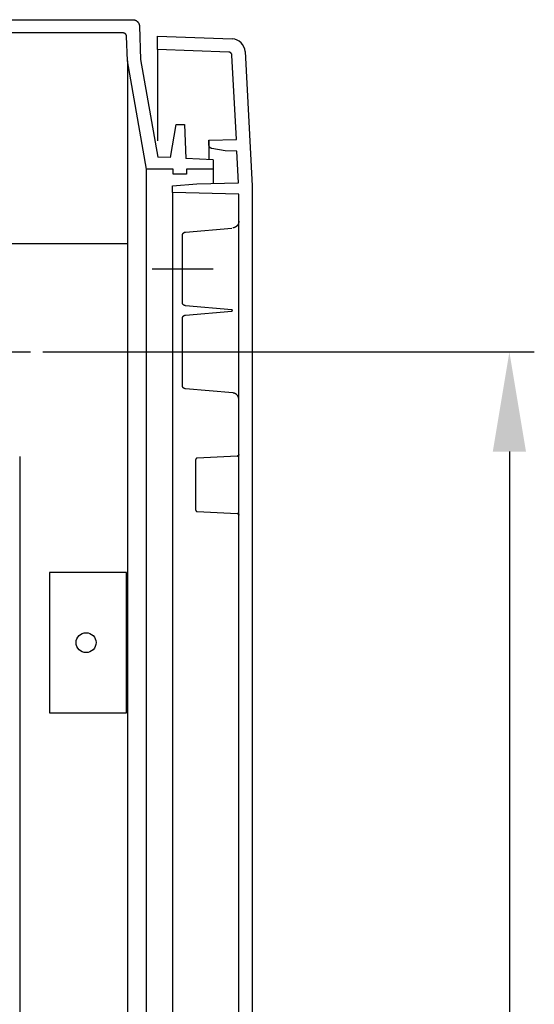
# Model space of a CAD drawing. Extents: x -242 to 6261, y -1211 to 3389.
# Drawn here: x 5741 to 5896, y 1857 to 2153 of the extents above; entities that cross this region are included whole.
import ezdxf

# ---------------------------------------------------------------- set-up
doc = ezdxf.new("R2010")
doc.units = 0
doc.header["$LTSCALE"] = 10
doc.linetypes.add('AXES2', pattern=[28.575, 19.05, -3.175, 3.175, -3.175])
doc.layers.get('DEFPOINTS').update_dxf_attribs({"linetype": 'CONTINUOUS'})
for name, color, linetype in [('Axis', 3, 'AXES2'), ('Cotation', 140, 'CONTINUOUS'), ('Lines', 7, 'CONTINUOUS')]:
    doc.layers.add(name, color=color, linetype=linetype)
doc.dimstyles.new('ISO-25', dxfattribs={"dimscale": 6, "dimtxt": 2.5, "dimasz": 5, "dimexe": 1.25, "dimexo": 0.625, "dimtad": 1, "dimtxsty": 'STANDARD', "dimcen": 2.5, "dimadec": 0, "dimazin": 0, "dimtfac": 1, "dimtmove": 0, "dimatfit": 3, "dimfxl": 1, "dimarcsym": 0})

# ---------------------------------------------------------------- blocks, each defined once
blk = doc.blocks.new('*D31')
at = {"layer": 'Cotation', "color": 0, "lineweight": -2, "transparency": 16777216}
for p, q in [((5748.01, 2053.33), (5896, 2053.33)), ((5888.5, 2023.33), (5888.5, 1033.33)), ((5748.01, 1003.33), (5896, 1003.33))]:
    blk.add_line(p, q, dxfattribs=at)
at = {"layer": 'Cotation', "color": 0, "transparency": 16777216}
for points in [[(5883.5, 2023.33), (5893.5, 2023.33), (5888.5, 2053.33)], [(5883.5, 1033.33), (5893.5, 1033.33), (5888.5, 1003.33)]]:
    blk.add_solid(points, dxfattribs=at)
at = {"layer": 'DEFPOINTS', "color": 0, "transparency": 16777216}
for p in [(5744.26, 2053.33), (5744.26, 1003.33), (5888.5, 1003.33)]:
    blk.add_point(p, dxfattribs=at)
at = {"layer": 'Cotation', "color": 0, "transparency": 16777216, "insert": (5877.25, 1525.08), "char_height": 15, "attachment_point": 5, "rotation": 90}
blk.add_mtext('1050', dxfattribs=at)

msp = doc.modelspace()

# ---------------------------------------------------------------- linework, layer by layer
at = {"layer": 'Axis'}
for p, q in [((5780.883, 2078.325), (5799.298, 2078.325)), ((5708.919, 2053.33), (5744.257, 2053.33)), ((5780.883, 2053.325), (5799.298, 2053.325))]:
    msp.add_line(p, q, dxfattribs=at)
at = {"layer": 'Lines'}
for p, q in [((5650.999, 2153.331), (5775.069, 2153.331)), ((5775.069, 2153.331), (5775.069, 2153.331)), ((5775.069, 2153.331), (5775.129, 2153.331)), ((5775.129, 2153.331), (5775.179, 2153.331)), ((5775.179, 2153.331), (5775.239, 2153.321)), ((5775.239, 2153.321), (5775.299, 2153.321)), ((5775.299, 2153.321), (5775.349, 2153.311)), ((5775.349, 2153.311), (5775.409, 2153.301)), ((5775.409, 2153.301), (5775.469, 2153.291)), ((5775.469, 2153.291), (5775.529, 2153.281)), ((5775.529, 2153.281), (5775.589, 2153.261)), ((5775.589, 2153.261), (5775.649, 2153.241)), ((5775.649, 2153.241), (5775.699, 2153.231)), ((5775.699, 2153.231), (5775.759, 2153.211)), ((5775.759, 2153.211), (5775.819, 2153.181)), ((5775.819, 2153.181), (5775.879, 2153.161)), ((5775.879, 2153.161), (5775.939, 2153.131)), ((5775.939, 2153.131), (5775.989, 2153.101)), ((5775.989, 2153.101), (5776.049, 2153.071)), ((5776.049, 2153.071), (5776.099, 2153.041)), ((5776.099, 2153.041), (5776.159, 2153.011)), ((5776.159, 2153.011), (5776.209, 2152.971)), ((5776.209, 2152.971), (5776.259, 2152.931)), ((5776.259, 2152.931), (5776.309, 2152.891)), ((5776.309, 2152.891), (5776.359, 2152.851)), ((5776.359, 2152.851), (5776.409, 2152.811)), ((5776.409, 2152.811), (5776.459, 2152.771)), ((5776.459, 2152.771), (5776.499, 2152.721)), ((5776.499, 2152.721), (5776.549, 2152.671)), ((5776.549, 2152.671), (5776.589, 2152.621)), ((5776.589, 2152.621), (5776.629, 2152.571)), ((5776.629, 2152.571), (5776.669, 2152.521)), ((5776.669, 2152.521), (5776.709, 2152.471)), ((5776.709, 2152.471), (5776.749, 2152.421)), ((5776.749, 2152.421), (5776.779, 2152.361)), ((5776.779, 2152.361), (5776.809, 2152.311)), ((5776.809, 2152.311), (5776.839, 2152.251)), ((5776.839, 2152.251), (5776.869, 2152.201)), ((5776.869, 2152.201), (5776.899, 2152.141)), ((5776.899, 2152.141), (5776.919, 2152.081)), ((5776.919, 2152.081), (5776.939, 2152.021)), ((5776.939, 2152.021), (5776.959, 2151.971)), ((5776.959, 2151.971), (5776.979, 2151.911)), ((5776.979, 2151.911), (5776.999, 2151.851)), ((5776.999, 2151.851), (5777.009, 2151.791)), ((5777.009, 2151.791), (5777.029, 2151.731)), ((5777.029, 2151.731), (5777.039, 2151.671)), ((5777.039, 2151.671), (5777.049, 2151.621)), ((5777.049, 2151.621), (5777.059, 2151.561)), ((5777.059, 2151.561), (5777.059, 2151.501)), ((5772.169, 2149.331), (5528.86, 2149.331)), ((5772.229, 2149.331), (5772.169, 2149.331)), ((5772.249, 2149.331), (5772.229, 2149.331)), ((5772.279, 2149.321), (5772.249, 2149.331)), ((5772.309, 2149.321), (5772.279, 2149.321)), ((5772.339, 2149.321), (5772.309, 2149.321)), ((5772.369, 2149.311), (5772.339, 2149.321)), ((5772.399, 2149.301), (5772.369, 2149.311)), ((5772.429, 2149.301), (5772.399, 2149.301)), ((5772.459, 2149.291), (5772.429, 2149.301)), ((5772.489, 2149.281), (5772.459, 2149.291)), ((5772.519, 2149.271), (5772.489, 2149.281)), ((5772.549, 2149.261), (5772.519, 2149.271)), ((5772.579, 2149.241), (5772.549, 2149.261)), ((5772.599, 2149.231), (5772.579, 2149.241)), ((5772.629, 2149.221), (5772.599, 2149.231)), ((5772.659, 2149.201), (5772.629, 2149.221)), ((5772.689, 2149.191), (5772.659, 2149.201)), ((5772.719, 2149.171), (5772.689, 2149.191)), ((5772.739, 2149.151), (5772.719, 2149.171)), ((5772.769, 2149.131), (5772.739, 2149.151)), ((5772.789, 2149.111), (5772.769, 2149.131)), ((5772.819, 2149.091), (5772.789, 2149.111)), ((5772.839, 2149.071), (5772.819, 2149.091)), ((5772.869, 2149.051), (5772.839, 2149.071)), ((5772.889, 2149.021), (5772.869, 2149.051)), ((5772.909, 2149.001), (5772.889, 2149.021)), ((5772.929, 2148.981), (5772.909, 2149.001)), ((5772.949, 2148.951), (5772.929, 2148.981)), ((5772.969, 2148.931), (5772.949, 2148.951)), ((5772.989, 2148.901), (5772.969, 2148.931)), ((5773.009, 2148.871), (5772.989, 2148.901)), ((5773.029, 2148.851), (5773.009, 2148.871)), ((5773.039, 2148.821), (5773.029, 2148.851)), ((5773.059, 2148.791), (5773.039, 2148.821)), ((5773.069, 2148.761), (5773.059, 2148.791)), ((5773.079, 2148.731), (5773.069, 2148.761)), ((5773.099, 2148.711), (5773.079, 2148.731)), ((5773.109, 2148.681), (5773.099, 2148.711)), ((5773.119, 2148.651), (5773.109, 2148.681)), ((5773.129, 2148.621), (5773.119, 2148.651)), ((5773.139, 2148.591), (5773.129, 2148.621)), ((5773.139, 2148.561), (5773.139, 2148.591)), ((5773.149, 2148.531), (5773.139, 2148.561)), ((5777.059, 2151.501), (5777.069, 2151.391)), ((5777.069, 2151.391), (5777.419, 2141.331)), ((5773.159, 2148.501), (5773.149, 2148.531)), ((5773.159, 2148.471), (5773.159, 2148.501)), ((5773.159, 2148.441), (5773.159, 2148.471)), ((5773.169, 2148.421), (5773.159, 2148.441)), ((5773.169, 2148.391), (5773.169, 2148.421)), ((5773.169, 2148.361), (5773.169, 2148.391)), ((5773.429, 2140.911), (5773.169, 2148.361)), ((5782.499, 2144.321), (5782.499, 2148.331)), ((5782.499, 2148.331), (5805.025, 2147.541)), ((5782.499, 2144.321), (5782.499, 2116.831)), ((5803.969, 2143.571), (5782.499, 2144.321)), ((5804.019, 2143.571), (5803.969, 2143.571)), ((5804.049, 2143.561), (5804.019, 2143.571)), ((5804.079, 2143.561), (5804.049, 2143.561)), ((5804.109, 2143.561), (5804.079, 2143.561)), ((5804.139, 2143.551), (5804.109, 2143.561)), ((5804.159, 2143.541), (5804.139, 2143.551)), ((5804.189, 2143.541), (5804.159, 2143.541)), ((5804.219, 2143.531), (5804.189, 2143.541)), ((5804.249, 2143.521), (5804.219, 2143.531)), ((5804.279, 2143.511), (5804.249, 2143.521)), ((5804.299, 2143.501), (5804.279, 2143.511)), ((5804.329, 2143.491), (5804.299, 2143.501)), ((5804.359, 2143.481), (5804.329, 2143.491)), ((5804.389, 2143.461), (5804.359, 2143.481)), ((5804.409, 2143.451), (5804.389, 2143.461)), ((5804.439, 2143.441), (5804.409, 2143.451)), ((5804.469, 2143.421), (5804.439, 2143.441)), ((5804.489, 2143.401), (5804.469, 2143.421)), ((5804.519, 2143.391), (5804.489, 2143.401)), ((5804.539, 2143.371), (5804.519, 2143.391)), ((5804.569, 2143.351), (5804.539, 2143.371)), ((5804.589, 2143.331), (5804.569, 2143.351)), ((5804.609, 2143.311), (5804.589, 2143.331)), ((5804.639, 2143.291), (5804.609, 2143.311)), ((5804.659, 2143.261), (5804.639, 2143.291)), ((5804.679, 2143.241), (5804.659, 2143.261)), ((5804.699, 2143.221), (5804.679, 2143.241)), ((5804.719, 2143.191), (5804.699, 2143.221)), ((5804.739, 2143.171), (5804.719, 2143.191)), ((5804.759, 2143.151), (5804.739, 2143.171)), ((5804.769, 2143.121), (5804.759, 2143.151)), ((5804.789, 2143.091), (5804.769, 2143.121)), ((5804.799, 2143.071), (5804.789, 2143.091)), ((5804.819, 2143.041), (5804.799, 2143.071)), ((5804.829, 2143.011), (5804.819, 2143.041)), ((5804.849, 2142.991), (5804.829, 2143.011)), ((5804.859, 2142.961), (5804.849, 2142.991)), ((5804.869, 2142.931), (5804.859, 2142.961)), ((5804.879, 2142.911), (5804.869, 2142.931)), ((5804.889, 2142.881), (5804.879, 2142.911)), ((5804.889, 2142.851), (5804.889, 2142.881)), ((5804.899, 2142.821), (5804.889, 2142.851)), ((5804.909, 2142.791), (5804.899, 2142.821)), ((5804.909, 2142.771), (5804.909, 2142.791)), ((5804.919, 2142.741), (5804.909, 2142.771)), ((5804.919, 2142.711), (5804.919, 2142.741)), ((5804.929, 2142.681), (5804.919, 2142.711)), ((5804.929, 2142.661), (5804.929, 2142.681)), ((5804.929, 2142.631), (5804.929, 2142.661)), ((5806.266, 2117.254), (5804.929, 2142.631)), ((5804.929, 2142.631), (5804.929, 2142.631)), ((5808.879, 2143.753), (5810.999, 2103.331)), ((5779.172, 2108.331), (5773.429, 2140.911)), ((5773.429, 2140.911), (5773.429, 915.751)), ((5777.419, 2141.331), (5782.581, 2112.003)), ((5786.393, 2111.816), (5788.166, 2121.832)), ((5788.166, 2121.832), (5790.642, 2121.832)), ((5790.642, 2121.832), (5790.993, 2111.577)), ((5798.004, 2117.041), (5806.271, 2117.254)), ((5798.004, 2115.581), (5798.004, 2117.041)), ((5798.004, 2117.041), (5798.004, 2111.214)), ((5798.004, 2115.531), (5798.004, 2115.581)), ((5798.004, 2115.501), (5798.004, 2115.531)), ((5798.014, 2115.481), (5798.004, 2115.501)), ((5798.014, 2115.451), (5798.014, 2115.481)), ((5798.014, 2115.421), (5798.014, 2115.451)), ((5798.024, 2115.401), (5798.014, 2115.421)), ((5798.024, 2115.371), (5798.024, 2115.401)), ((5798.034, 2115.341), (5798.024, 2115.371)), ((5798.044, 2115.311), (5798.034, 2115.341)), ((5798.044, 2115.291), (5798.044, 2115.311)), ((5798.054, 2115.261), (5798.044, 2115.291)), ((5798.064, 2115.231), (5798.054, 2115.261)), ((5798.074, 2115.211), (5798.064, 2115.231)), ((5798.084, 2115.181), (5798.074, 2115.211)), ((5798.094, 2115.161), (5798.084, 2115.181)), ((5798.114, 2115.131), (5798.094, 2115.161)), ((5798.124, 2115.101), (5798.114, 2115.131)), ((5798.134, 2115.081), (5798.124, 2115.101)), ((5798.154, 2115.051), (5798.134, 2115.081)), ((5798.174, 2115.031), (5798.154, 2115.051)), ((5798.184, 2115.011), (5798.174, 2115.031)), ((5798.204, 2114.981), (5798.184, 2115.011)), ((5798.224, 2114.961), (5798.204, 2114.981)), ((5798.234, 2114.941), (5798.224, 2114.961)), ((5798.254, 2114.911), (5798.234, 2114.941)), ((5798.274, 2114.891), (5798.254, 2114.911)), ((5798.294, 2114.871), (5798.274, 2114.891)), ((5798.324, 2114.851), (5798.294, 2114.871)), ((5798.344, 2114.831), (5798.324, 2114.851)), ((5798.364, 2114.811), (5798.344, 2114.831)), ((5798.384, 2114.791), (5798.364, 2114.811)), ((5798.404, 2114.781), (5798.384, 2114.791)), ((5798.434, 2114.761), (5798.404, 2114.781)), ((5798.454, 2114.741), (5798.434, 2114.761)), ((5798.484, 2114.731), (5798.454, 2114.741)), ((5798.504, 2114.711), (5798.484, 2114.731)), ((5798.524, 2114.701), (5798.504, 2114.711)), ((5798.554, 2114.681), (5798.524, 2114.701)), ((5798.574, 2114.671), (5798.554, 2114.681)), ((5798.604, 2114.661), (5798.574, 2114.671)), ((5798.634, 2114.651), (5798.604, 2114.661)), ((5798.654, 2114.641), (5798.634, 2114.651)), ((5798.684, 2114.631), (5798.654, 2114.641)), ((5798.704, 2114.621), (5798.684, 2114.631)), ((5798.734, 2114.611), (5798.704, 2114.621)), ((5798.754, 2114.611), (5798.734, 2114.611)), ((5798.784, 2114.601), (5798.754, 2114.611)), ((5798.804, 2114.591), (5798.784, 2114.601)), ((5798.834, 2114.591), (5798.804, 2114.591)), ((5802.874, 2113.881), (5798.834, 2114.591)), ((5798.834, 2114.591), (5798.834, 2114.591)), ((5806.452, 2113.787), (5802.874, 2113.881)), ((5806.951, 2104.268), (5806.449, 2113.787)), ((5786.393, 2111.816), (5782.581, 2112.003)), ((5799.229, 2111.141), (5790.993, 2111.577)), ((5799.229, 2111.141), (5799.259, 2108.331)), ((5799.229, 2111.141), (5799.259, 2108.331)), ((5779.172, 948.331), (5779.172, 2108.331)), ((5787.253, 2108.331), (5779.172, 2108.331)), ((5787.264, 2106.821), (5787.253, 2108.331)), ((5791.236, 2108.331), (5791.224, 2106.821)), ((5799.259, 2108.331), (5791.236, 2108.331)), ((5799.259, 2108.331), (5791.439, 2108.331)), ((5799.259, 2108.331), (5799.259, 2104.068)), ((5791.224, 2106.821), (5787.264, 2106.821)), ((5794.384, 2103.941), (5806.951, 2104.268)), ((5787.004, 2103.301), (5794.384, 2103.941)), ((5787.004, 2101.301), (5787.004, 2103.301)), ((5807.004, 2100.779), (5787.004, 2101.301)), ((5787.004, 2101.301), (5787.004, 955.361)), ((5810.999, 2103.331), (5810.999, 1653.331)), ((5806.999, 2053.831), (5806.999, 2100.779)), ((5806.964, 2092.257), (5806.954, 2092.207)), ((5806.974, 2092.317), (5806.964, 2092.257)), ((5806.984, 2092.367), (5806.974, 2092.317)), ((5806.994, 2092.427), (5806.984, 2092.367)), ((5807.004, 2092.537), (5806.994, 2092.487)), ((5806.994, 2092.487), (5806.994, 2092.427)), ((5807.004, 2092.647), (5807.004, 2092.597)), ((5807.004, 2092.597), (5807.004, 2092.537)), ((5790.484, 2089.261), (5790.504, 2089.281)), ((5790.504, 2089.278), (5790.534, 2089.298)), ((5790.504, 2089.281), (5790.534, 2089.291)), ((5790.534, 2089.291), (5790.554, 2089.311)), ((5790.534, 2089.298), (5790.554, 2089.308)), ((5790.554, 2089.311), (5790.584, 2089.321)), ((5790.554, 2089.308), (5790.584, 2089.318)), ((5790.584, 2089.321), (5790.614, 2089.331)), ((5790.584, 2089.318), (5790.614, 2089.328)), ((5790.614, 2089.328), (5790.644, 2089.348)), ((5790.614, 2089.331), (5790.644, 2089.341)), ((5790.644, 2089.348), (5790.664, 2089.358)), ((5790.644, 2089.341), (5790.664, 2089.351)), ((5790.664, 2089.358), (5790.694, 2089.368)), ((5790.664, 2089.351), (5790.694, 2089.361)), ((5790.694, 2089.361), (5790.724, 2089.371)), ((5790.694, 2089.368), (5790.724, 2089.368)), ((5790.724, 2089.371), (5790.754, 2089.381)), ((5790.724, 2089.368), (5790.754, 2089.378)), ((5790.754, 2089.381), (5790.774, 2089.391)), ((5790.754, 2089.378), (5790.774, 2089.388)), ((5790.774, 2089.391), (5790.804, 2089.391)), ((5790.774, 2089.388), (5790.804, 2089.388)), ((5790.804, 2089.391), (5790.834, 2089.401)), ((5790.804, 2089.388), (5790.834, 2089.398)), ((5790.834, 2089.401), (5790.864, 2089.401)), ((5790.834, 2089.398), (5790.864, 2089.398)), ((5790.864, 2089.401), (5790.914, 2089.411)), ((5790.864, 2089.398), (5790.914, 2089.408)), ((5790.914, 2089.408), (5804.874, 2090.628)), ((5805.284, 2090.667), (5805.174, 2090.657)), ((5805.334, 2090.677), (5805.284, 2090.667)), ((5805.394, 2090.687), (5805.334, 2090.677)), ((5805.444, 2090.697), (5805.394, 2090.687)), ((5805.504, 2090.717), (5805.444, 2090.697)), ((5805.564, 2090.727), (5805.504, 2090.717)), ((5805.614, 2090.747), (5805.564, 2090.727)), ((5805.674, 2090.767), (5805.614, 2090.747)), ((5805.724, 2090.787), (5805.674, 2090.767)), ((5805.784, 2090.807), (5805.724, 2090.787)), ((5805.834, 2090.827), (5805.784, 2090.807)), ((5805.894, 2090.857), (5805.834, 2090.827)), ((5805.944, 2090.887), (5805.894, 2090.857)), ((5805.994, 2090.917), (5805.944, 2090.887)), ((5806.044, 2090.947), (5805.994, 2090.917)), ((5806.104, 2090.977), (5806.044, 2090.947)), ((5806.154, 2091.017), (5806.104, 2090.977)), ((5806.204, 2091.047), (5806.154, 2091.017)), ((5806.254, 2091.087), (5806.204, 2091.047)), ((5806.294, 2091.127), (5806.254, 2091.087)), ((5806.344, 2091.167), (5806.294, 2091.127)), ((5806.394, 2091.207), (5806.344, 2091.167)), ((5806.434, 2091.257), (5806.394, 2091.207)), ((5806.474, 2091.297), (5806.434, 2091.257)), ((5806.514, 2091.347), (5806.474, 2091.297)), ((5806.554, 2091.387), (5806.514, 2091.347)), ((5806.594, 2091.437), (5806.554, 2091.387)), ((5806.634, 2091.487), (5806.594, 2091.437)), ((5806.664, 2091.537), (5806.634, 2091.487)), ((5806.704, 2091.597), (5806.664, 2091.537)), ((5806.734, 2091.647), (5806.704, 2091.597)), ((5806.764, 2091.697), (5806.734, 2091.647)), ((5806.794, 2091.757), (5806.764, 2091.697)), ((5806.824, 2091.807), (5806.794, 2091.757)), ((5806.844, 2091.867), (5806.824, 2091.807)), ((5806.864, 2091.917), (5806.844, 2091.867)), ((5806.884, 2091.977), (5806.864, 2091.917)), ((5806.904, 2092.037), (5806.884, 2091.977)), ((5806.924, 2092.087), (5806.904, 2092.037)), ((5806.944, 2092.147), (5806.924, 2092.087)), ((5806.954, 2092.207), (5806.944, 2092.147)), ((5790.004, 2088.491), (5790.014, 2088.521)), ((5790.004, 2088.488), (5790.014, 2088.518)), ((5790.004, 2088.461), (5790.004, 2088.491)), ((5790.004, 2088.458), (5790.004, 2088.488)), ((5790.004, 2088.441), (5790.004, 2088.461)), ((5790.004, 2088.438), (5790.004, 2088.458)), ((5790.004, 2088.411), (5790.004, 2088.441)), ((5790.004, 2088.408), (5790.004, 2088.438)), ((5790.004, 2068.241), (5790.004, 2088.411)), ((5790.004, 2088.411), (5790.004, 2088.411)), ((5790.004, 2088.408), (5790.004, 2088.408)), ((5790.014, 2088.578), (5790.024, 2088.608)), ((5790.014, 2088.581), (5790.024, 2088.601)), ((5790.014, 2088.551), (5790.014, 2088.581)), ((5790.014, 2088.548), (5790.014, 2088.578)), ((5790.014, 2088.521), (5790.014, 2088.551)), ((5790.014, 2088.518), (5790.014, 2088.548)), ((5790.024, 2088.601), (5790.034, 2088.631)), ((5790.024, 2088.608), (5790.034, 2088.628)), ((5790.034, 2088.661), (5790.044, 2088.691)), ((5790.034, 2088.658), (5790.044, 2088.688)), ((5790.034, 2088.631), (5790.034, 2088.661)), ((5790.034, 2088.628), (5790.034, 2088.658)), ((5790.044, 2088.691), (5790.054, 2088.721)), ((5790.044, 2088.688), (5790.054, 2088.718)), ((5790.054, 2088.718), (5790.064, 2088.748)), ((5790.054, 2088.721), (5790.064, 2088.741)), ((5790.064, 2088.748), (5790.074, 2088.778)), ((5790.064, 2088.741), (5790.074, 2088.771)), ((5790.074, 2088.771), (5790.084, 2088.801)), ((5790.074, 2088.778), (5790.084, 2088.798)), ((5790.084, 2088.801), (5790.094, 2088.831)), ((5790.084, 2088.798), (5790.094, 2088.828)), ((5790.094, 2088.831), (5790.114, 2088.861)), ((5790.094, 2088.828), (5790.114, 2088.858)), ((5790.114, 2088.858), (5790.124, 2088.888)), ((5790.114, 2088.861), (5790.124, 2088.881)), ((5790.124, 2088.881), (5790.134, 2088.911)), ((5790.124, 2088.888), (5790.134, 2088.908)), ((5790.134, 2088.911), (5790.154, 2088.941)), ((5790.134, 2088.908), (5790.154, 2088.938)), ((5790.154, 2088.938), (5790.174, 2088.968)), ((5790.154, 2088.941), (5790.174, 2088.961)), ((5790.174, 2088.961), (5790.184, 2088.991)), ((5790.174, 2088.968), (5790.184, 2088.988)), ((5790.184, 2088.988), (5790.204, 2089.018)), ((5790.184, 2088.991), (5790.204, 2089.011)), ((5790.204, 2089.011), (5790.224, 2089.041)), ((5790.204, 2089.018), (5790.224, 2089.038)), ((5790.224, 2089.041), (5790.244, 2089.061)), ((5790.224, 2089.038), (5790.244, 2089.058)), ((5790.244, 2089.058), (5790.264, 2089.088)), ((5790.244, 2089.061), (5790.264, 2089.081)), ((5790.264, 2089.081), (5790.284, 2089.111)), ((5790.264, 2089.088), (5790.284, 2089.108)), ((5790.284, 2089.111), (5790.314, 2089.131)), ((5790.284, 2089.108), (5790.314, 2089.128)), ((5790.314, 2089.131), (5790.334, 2089.151)), ((5790.314, 2089.128), (5790.334, 2089.148)), ((5790.334, 2089.151), (5790.354, 2089.171)), ((5790.334, 2089.148), (5790.354, 2089.168)), ((5790.354, 2089.171), (5790.374, 2089.191)), ((5790.354, 2089.168), (5790.374, 2089.188)), ((5790.374, 2089.191), (5790.404, 2089.211)), ((5790.374, 2089.188), (5790.404, 2089.208)), ((5790.404, 2089.211), (5790.424, 2089.231)), ((5790.404, 2089.208), (5790.424, 2089.228)), ((5790.424, 2089.231), (5790.454, 2089.251)), ((5790.424, 2089.228), (5790.454, 2089.248)), ((5790.454, 2089.248), (5790.484, 2089.268)), ((5790.454, 2089.251), (5790.484, 2089.261)), ((5790.484, 2089.268), (5790.504, 2089.278)), ((5773.429, 2085.89), (5528.565, 2085.89)), ((5790.004, 2068.191), (5790.004, 2068.241)), ((5790.004, 2068.161), (5790.004, 2068.191)), ((5790.014, 2068.131), (5790.004, 2068.161)), ((5790.014, 2068.101), (5790.014, 2068.131)), ((5790.014, 2068.071), (5790.014, 2068.101)), ((5790.024, 2068.041), (5790.014, 2068.071)), ((5790.034, 2068.021), (5790.024, 2068.041)), ((5790.034, 2067.991), (5790.034, 2068.021)), ((5790.044, 2067.961), (5790.034, 2067.991)), ((5790.054, 2067.931), (5790.044, 2067.961)), ((5790.064, 2067.901), (5790.054, 2067.931)), ((5790.074, 2067.881), (5790.064, 2067.901)), ((5790.084, 2067.851), (5790.074, 2067.881)), ((5790.094, 2067.821), (5790.084, 2067.851)), ((5790.114, 2067.791), (5790.094, 2067.821)), ((5790.124, 2067.761), (5790.114, 2067.791)), ((5790.134, 2067.741), (5790.124, 2067.761)), ((5790.154, 2067.711), (5790.134, 2067.741)), ((5790.174, 2067.691), (5790.154, 2067.711)), ((5790.184, 2067.661), (5790.174, 2067.691)), ((5790.204, 2067.641), (5790.184, 2067.661)), ((5790.224, 2067.611), (5790.204, 2067.641)), ((5790.244, 2067.591), (5790.224, 2067.611)), ((5790.264, 2067.561), (5790.244, 2067.591)), ((5790.284, 2067.541), (5790.264, 2067.561)), ((5790.314, 2067.521), (5790.284, 2067.541)), ((5790.334, 2067.501), (5790.314, 2067.521)), ((5790.354, 2067.481), (5790.334, 2067.501)), ((5790.374, 2067.461), (5790.354, 2067.481)), ((5790.404, 2067.441), (5790.374, 2067.461)), ((5790.424, 2067.421), (5790.404, 2067.441)), ((5790.454, 2067.411), (5790.424, 2067.421)), ((5790.484, 2067.391), (5790.454, 2067.411)), ((5790.504, 2067.371), (5790.484, 2067.391)), ((5790.534, 2067.361), (5790.504, 2067.371)), ((5790.554, 2067.351), (5790.534, 2067.361)), ((5790.584, 2067.331), (5790.554, 2067.351)), ((5790.614, 2067.321), (5790.584, 2067.331)), ((5790.644, 2067.311), (5790.614, 2067.321)), ((5790.664, 2067.301), (5790.644, 2067.311)), ((5790.694, 2067.291), (5790.664, 2067.301)), ((5790.724, 2067.281), (5790.694, 2067.291)), ((5790.754, 2067.281), (5790.724, 2067.281)), ((5790.774, 2067.271), (5790.754, 2067.281)), ((5790.804, 2067.261), (5790.774, 2067.271)), ((5790.834, 2067.261), (5790.804, 2067.261)), ((5790.864, 2067.261), (5790.834, 2067.261)), ((5790.884, 2067.251), (5790.864, 2067.261)), ((5790.914, 2067.251), (5790.884, 2067.251)), ((5804.874, 2066.021), (5790.914, 2067.251)), ((5790.914, 2067.251), (5790.914, 2067.251)), ((5790.914, 2064.411), (5804.874, 2065.631)), ((5804.894, 2066.021), (5804.874, 2066.021)), ((5804.874, 2065.631), (5804.874, 2065.631)), ((5804.874, 2065.631), (5804.884, 2065.631)), ((5804.884, 2065.631), (5804.894, 2065.631)), ((5804.904, 2066.021), (5804.894, 2066.021)), ((5804.894, 2065.631), (5804.904, 2065.631)), ((5804.904, 2066.011), (5804.904, 2066.021)), ((5804.914, 2066.011), (5804.904, 2066.011)), ((5804.904, 2065.631), (5804.904, 2065.641)), ((5804.904, 2065.641), (5804.914, 2065.641)), ((5804.924, 2066.011), (5804.914, 2066.011)), ((5804.914, 2065.641), (5804.924, 2065.641)), ((5804.934, 2066.011), (5804.924, 2066.011)), ((5804.924, 2065.641), (5804.934, 2065.651)), ((5804.944, 2066.001), (5804.934, 2066.011)), ((5804.934, 2065.651), (5804.944, 2065.651)), ((5804.954, 2066.001), (5804.944, 2066.001)), ((5804.944, 2065.651), (5804.954, 2065.651)), ((5804.964, 2065.991), (5804.954, 2066.001)), ((5804.954, 2065.651), (5804.964, 2065.661)), ((5804.974, 2065.981), (5804.964, 2065.991)), ((5804.964, 2065.661), (5804.974, 2065.671)), ((5804.984, 2065.981), (5804.974, 2065.981)), ((5804.974, 2065.671), (5804.984, 2065.671)), ((5804.994, 2065.971), (5804.984, 2065.981)), ((5804.984, 2065.671), (5804.994, 2065.681)), ((5805.004, 2065.961), (5804.994, 2065.971)), ((5804.994, 2065.681), (5805.004, 2065.691)), ((5805.014, 2065.951), (5805.004, 2065.961)), ((5805.004, 2065.691), (5805.014, 2065.701)), ((5805.014, 2065.941), (5805.014, 2065.951)), ((5805.024, 2065.931), (5805.014, 2065.941)), ((5805.014, 2065.711), (5805.024, 2065.721)), ((5805.014, 2065.701), (5805.014, 2065.711)), ((5805.034, 2065.921), (5805.024, 2065.931)), ((5805.024, 2065.721), (5805.034, 2065.731)), ((5805.034, 2065.911), (5805.034, 2065.921)), ((5805.044, 2065.891), (5805.034, 2065.911)), ((5805.034, 2065.741), (5805.044, 2065.761)), ((5805.034, 2065.731), (5805.034, 2065.741)), ((5805.044, 2065.881), (5805.044, 2065.891)), ((5805.054, 2065.871), (5805.044, 2065.881)), ((5805.044, 2065.771), (5805.054, 2065.781)), ((5805.044, 2065.761), (5805.044, 2065.771)), ((5805.054, 2065.851), (5805.054, 2065.871)), ((5805.054, 2065.841), (5805.054, 2065.851)), ((5805.054, 2065.831), (5805.054, 2065.841)), ((5805.054, 2065.811), (5805.054, 2065.831)), ((5805.054, 2065.801), (5805.054, 2065.811)), ((5805.054, 2065.781), (5805.054, 2065.801)), ((5790.004, 2063.491), (5790.014, 2063.521)), ((5790.004, 2063.461), (5790.004, 2063.491)), ((5790.004, 2063.441), (5790.004, 2063.461)), ((5790.004, 2063.411), (5790.004, 2063.441)), ((5790.004, 2043.241), (5790.004, 2063.411)), ((5790.004, 2063.411), (5790.004, 2063.411)), ((5790.014, 2063.581), (5790.024, 2063.611)), ((5790.014, 2063.551), (5790.014, 2063.581)), ((5790.014, 2063.521), (5790.014, 2063.551)), ((5790.024, 2063.611), (5790.034, 2063.631)), ((5790.034, 2063.661), (5790.044, 2063.691)), ((5790.034, 2063.631), (5790.034, 2063.661)), ((5790.044, 2063.691), (5790.054, 2063.721)), ((5790.054, 2063.721), (5790.064, 2063.751)), ((5790.064, 2063.751), (5790.074, 2063.781)), ((5790.074, 2063.781), (5790.084, 2063.801)), ((5790.084, 2063.801), (5790.094, 2063.831)), ((5790.094, 2063.831), (5790.114, 2063.861)), ((5790.114, 2063.861), (5790.124, 2063.891)), ((5790.124, 2063.891), (5790.134, 2063.911)), ((5790.134, 2063.911), (5790.154, 2063.941)), ((5790.154, 2063.941), (5790.174, 2063.971)), ((5790.174, 2063.971), (5790.184, 2063.991)), ((5790.184, 2063.991), (5790.204, 2064.021)), ((5790.204, 2064.021), (5790.224, 2064.041)), ((5790.224, 2064.041), (5790.244, 2064.061)), ((5790.244, 2064.061), (5790.264, 2064.091)), ((5790.264, 2064.091), (5790.284, 2064.111)), ((5790.284, 2064.111), (5790.314, 2064.131)), ((5790.314, 2064.131), (5790.334, 2064.151)), ((5790.334, 2064.151), (5790.354, 2064.171)), ((5790.354, 2064.171), (5790.374, 2064.191)), ((5790.374, 2064.191), (5790.404, 2064.211)), ((5790.404, 2064.211), (5790.424, 2064.231)), ((5790.424, 2064.231), (5790.454, 2064.251)), ((5790.454, 2064.251), (5790.484, 2064.271)), ((5790.484, 2064.271), (5790.504, 2064.281)), ((5790.504, 2064.281), (5790.534, 2064.301)), ((5790.534, 2064.301), (5790.554, 2064.311)), ((5790.554, 2064.311), (5790.584, 2064.321)), ((5790.584, 2064.321), (5790.614, 2064.331)), ((5790.614, 2064.331), (5790.644, 2064.351)), ((5790.644, 2064.351), (5790.664, 2064.361)), ((5790.664, 2064.361), (5790.694, 2064.371)), ((5790.694, 2064.371), (5790.724, 2064.371)), ((5790.724, 2064.371), (5790.754, 2064.381)), ((5790.754, 2064.381), (5790.774, 2064.391)), ((5790.774, 2064.391), (5790.804, 2064.391)), ((5790.804, 2064.391), (5790.834, 2064.401)), ((5790.834, 2064.401), (5790.864, 2064.401)), ((5790.864, 2064.401), (5790.914, 2064.411)), ((5806.999, 1002.831), (5806.999, 2053.831)), ((5790.004, 2043.191), (5790.004, 2043.241)), ((5790.004, 2043.161), (5790.004, 2043.191)), ((5790.014, 2043.131), (5790.004, 2043.161)), ((5790.014, 2043.101), (5790.014, 2043.131)), ((5790.014, 2043.071), (5790.014, 2043.101)), ((5790.024, 2043.041), (5790.014, 2043.071)), ((5790.034, 2043.021), (5790.024, 2043.041)), ((5790.034, 2042.991), (5790.034, 2043.021)), ((5790.044, 2042.961), (5790.034, 2042.991)), ((5790.054, 2042.931), (5790.044, 2042.961)), ((5790.064, 2042.901), (5790.054, 2042.931)), ((5790.074, 2042.881), (5790.064, 2042.901)), ((5790.084, 2042.851), (5790.074, 2042.881)), ((5790.094, 2042.821), (5790.084, 2042.851)), ((5790.114, 2042.791), (5790.094, 2042.821)), ((5790.124, 2042.771), (5790.114, 2042.791)), ((5790.134, 2042.741), (5790.124, 2042.771)), ((5790.154, 2042.711), (5790.134, 2042.741)), ((5790.174, 2042.691), (5790.154, 2042.711)), ((5790.184, 2042.661), (5790.174, 2042.691)), ((5790.204, 2042.641), (5790.184, 2042.661)), ((5790.224, 2042.611), (5790.204, 2042.641)), ((5790.244, 2042.591), (5790.224, 2042.611)), ((5790.264, 2042.561), (5790.244, 2042.591)), ((5790.284, 2042.541), (5790.264, 2042.561)), ((5790.314, 2042.521), (5790.284, 2042.541)), ((5790.334, 2042.501), (5790.314, 2042.521)), ((5790.354, 2042.481), (5790.334, 2042.501)), ((5790.384, 2042.461), (5790.354, 2042.481)), ((5790.404, 2042.441), (5790.384, 2042.461)), ((5790.424, 2042.421), (5790.404, 2042.441)), ((5790.454, 2042.411), (5790.424, 2042.421)), ((5790.484, 2042.391), (5790.454, 2042.411)), ((5790.504, 2042.371), (5790.484, 2042.391)), ((5790.534, 2042.361), (5790.504, 2042.371)), ((5790.554, 2042.351), (5790.534, 2042.361)), ((5790.584, 2042.331), (5790.554, 2042.351)), ((5790.614, 2042.321), (5790.584, 2042.331)), ((5790.644, 2042.311), (5790.614, 2042.321)), ((5790.664, 2042.301), (5790.644, 2042.311)), ((5790.694, 2042.291), (5790.664, 2042.301)), ((5790.724, 2042.281), (5790.694, 2042.291)), ((5790.754, 2042.281), (5790.724, 2042.281)), ((5790.774, 2042.271), (5790.754, 2042.281)), ((5790.804, 2042.261), (5790.774, 2042.271)), ((5790.834, 2042.261), (5790.804, 2042.261)), ((5790.864, 2042.261), (5790.834, 2042.261)), ((5790.884, 2042.251), (5790.864, 2042.261)), ((5790.914, 2042.251), (5790.884, 2042.251)), ((5805.174, 2041.001), (5790.914, 2042.251)), ((5790.914, 2042.251), (5790.914, 2042.251)), ((5805.284, 2040.991), (5805.174, 2041.001)), ((5805.334, 2040.981), (5805.284, 2040.991)), ((5805.394, 2040.971), (5805.334, 2040.981)), ((5805.444, 2040.961), (5805.394, 2040.971)), ((5805.504, 2040.941), (5805.444, 2040.961)), ((5805.564, 2040.931), (5805.504, 2040.941)), ((5805.614, 2040.911), (5805.564, 2040.931)), ((5805.674, 2040.891), (5805.614, 2040.911)), ((5805.724, 2040.871), (5805.674, 2040.891)), ((5805.784, 2040.851), (5805.724, 2040.871)), ((5805.834, 2040.831), (5805.784, 2040.851)), ((5805.894, 2040.801), (5805.834, 2040.831)), ((5805.944, 2040.771), (5805.894, 2040.801)), ((5805.994, 2040.741), (5805.944, 2040.771)), ((5806.044, 2040.711), (5805.994, 2040.741)), ((5806.104, 2040.681), (5806.044, 2040.711)), ((5806.154, 2040.641), (5806.104, 2040.681)), ((5806.204, 2040.611), (5806.154, 2040.641)), ((5806.254, 2040.571), (5806.204, 2040.611)), ((5806.294, 2040.531), (5806.254, 2040.571)), ((5806.344, 2040.491), (5806.294, 2040.531)), ((5806.394, 2040.451), (5806.344, 2040.491)), ((5806.434, 2040.401), (5806.394, 2040.451)), ((5806.474, 2040.361), (5806.434, 2040.401)), ((5806.514, 2040.311), (5806.474, 2040.361)), ((5806.554, 2040.271), (5806.514, 2040.311)), ((5806.594, 2040.221), (5806.554, 2040.271)), ((5806.634, 2040.171), (5806.594, 2040.221)), ((5806.664, 2040.121), (5806.634, 2040.171)), ((5806.704, 2040.061), (5806.664, 2040.121)), ((5806.734, 2040.011), (5806.704, 2040.061)), ((5806.764, 2039.961), (5806.734, 2040.011)), ((5806.794, 2039.901), (5806.764, 2039.961)), ((5806.824, 2039.851), (5806.794, 2039.901)), ((5806.844, 2039.791), (5806.824, 2039.851)), ((5806.864, 2039.741), (5806.844, 2039.791)), ((5806.884, 2039.681), (5806.864, 2039.741)), ((5806.904, 2039.621), (5806.884, 2039.681)), ((5806.924, 2039.571), (5806.904, 2039.621)), ((5806.944, 2039.511), (5806.924, 2039.571)), ((5806.954, 2039.451), (5806.944, 2039.511)), ((5806.964, 2039.401), (5806.954, 2039.451)), ((5806.974, 2039.341), (5806.964, 2039.401)), ((5806.984, 2039.291), (5806.974, 2039.341)), ((5806.994, 2039.231), (5806.984, 2039.291)), ((5806.994, 2039.171), (5806.994, 2039.231)), ((5807.004, 2039.121), (5806.994, 2039.171)), ((5807.004, 2039.061), (5807.004, 2039.121)), ((5807.004, 2039.011), (5807.004, 2039.061)), ((5740.999, 2021.831), (5740.999, 1034.831)), ((5794.079, 2021.131), (5794.069, 2021.111)), ((5794.089, 2021.141), (5794.079, 2021.131)), ((5794.099, 2021.151), (5794.089, 2021.141)), ((5794.109, 2021.171), (5794.099, 2021.151)), ((5794.119, 2021.181), (5794.109, 2021.171)), ((5794.129, 2021.191), (5794.119, 2021.181)), ((5794.139, 2021.201), (5794.129, 2021.191)), ((5794.149, 2021.211), (5794.139, 2021.201)), ((5794.159, 2021.231), (5794.149, 2021.211)), ((5794.169, 2021.241), (5794.159, 2021.231)), ((5794.179, 2021.251), (5794.169, 2021.241)), ((5794.189, 2021.261), (5794.179, 2021.251)), ((5794.209, 2021.271), (5794.189, 2021.261)), ((5794.219, 2021.271), (5794.209, 2021.271)), ((5794.229, 2021.281), (5794.219, 2021.271)), ((5794.249, 2021.291), (5794.229, 2021.281)), ((5794.259, 2021.301), (5794.249, 2021.291)), ((5794.269, 2021.311), (5794.259, 2021.301)), ((5794.289, 2021.311), (5794.269, 2021.311)), ((5794.299, 2021.321), (5794.289, 2021.311)), ((5794.319, 2021.331), (5794.299, 2021.321)), ((5794.329, 2021.331), (5794.319, 2021.331)), ((5794.339, 2021.341), (5794.329, 2021.331)), ((5794.359, 2021.341), (5794.339, 2021.341)), ((5794.369, 2021.341), (5794.359, 2021.341)), ((5794.389, 2021.351), (5794.369, 2021.341)), ((5794.399, 2021.351), (5794.389, 2021.351)), ((5794.409, 2021.351), (5794.399, 2021.351)), ((5794.429, 2021.361), (5794.409, 2021.351)), ((5794.439, 2021.361), (5794.429, 2021.361)), ((5794.459, 2021.361), (5794.439, 2021.361)), ((5794.469, 2021.361), (5794.459, 2021.361)), ((5806.519, 2021.991), (5794.469, 2021.361)), ((5794.469, 2021.361), (5794.469, 2021.361)), ((5806.549, 2021.991), (5806.519, 2021.991)), ((5806.519, 2021.981), (5806.519, 2021.981)), ((5806.519, 2021.981), (5806.529, 2021.981)), ((5806.529, 2021.981), (5806.549, 2021.981)), ((5806.559, 2021.991), (5806.549, 2021.991)), ((5806.549, 2021.981), (5806.559, 2021.981)), ((5806.579, 2022.001), (5806.559, 2021.991)), ((5806.559, 2021.981), (5806.579, 2021.991)), ((5806.589, 2022.001), (5806.579, 2022.001)), ((5806.579, 2021.991), (5806.589, 2021.991)), ((5806.609, 2022.001), (5806.589, 2022.001)), ((5806.589, 2021.991), (5806.609, 2021.991)), ((5806.619, 2022.011), (5806.609, 2022.001)), ((5806.609, 2021.991), (5806.619, 2022.001)), ((5806.629, 2022.011), (5806.619, 2022.011)), ((5806.619, 2022.001), (5806.629, 2022.001)), ((5806.649, 2022.011), (5806.629, 2022.011)), ((5806.629, 2022.001), (5806.649, 2022.001)), ((5806.659, 2022.021), (5806.649, 2022.011)), ((5806.649, 2022.001), (5806.659, 2022.011)), ((5806.679, 2022.031), (5806.659, 2022.021)), ((5806.659, 2022.011), (5806.679, 2022.011)), ((5806.689, 2022.031), (5806.679, 2022.031)), ((5806.679, 2022.011), (5806.689, 2022.021)), ((5806.709, 2022.041), (5806.689, 2022.031)), ((5806.689, 2022.021), (5806.709, 2022.031)), ((5806.719, 2022.041), (5806.709, 2022.041)), ((5806.709, 2022.031), (5806.719, 2022.031)), ((5806.729, 2022.051), (5806.719, 2022.041)), ((5806.719, 2022.031), (5806.729, 2022.041)), ((5806.749, 2022.061), (5806.729, 2022.051)), ((5806.729, 2022.041), (5806.749, 2022.051)), ((5806.759, 2022.071), (5806.749, 2022.061)), ((5806.749, 2022.051), (5806.759, 2022.061)), ((5806.769, 2022.081), (5806.759, 2022.071)), ((5806.759, 2022.061), (5806.769, 2022.071)), ((5806.789, 2022.081), (5806.769, 2022.081)), ((5806.769, 2022.071), (5806.789, 2022.071)), ((5806.799, 2022.091), (5806.789, 2022.081)), ((5806.789, 2022.071), (5806.799, 2022.081)), ((5806.809, 2022.101), (5806.799, 2022.091)), ((5806.799, 2022.081), (5806.809, 2022.091)), ((5806.829, 2022.111), (5806.809, 2022.101)), ((5806.809, 2022.091), (5806.829, 2022.101)), ((5806.839, 2022.131), (5806.829, 2022.111)), ((5806.829, 2022.101), (5806.839, 2022.111)), ((5806.849, 2022.141), (5806.839, 2022.131)), ((5806.839, 2022.111), (5806.849, 2022.131)), ((5806.859, 2022.151), (5806.849, 2022.141)), ((5806.849, 2022.131), (5806.859, 2022.141)), ((5806.869, 2022.161), (5806.859, 2022.151)), ((5806.859, 2022.141), (5806.869, 2022.151)), ((5806.879, 2022.171), (5806.869, 2022.161)), ((5806.869, 2022.151), (5806.879, 2022.161)), ((5806.889, 2022.181), (5806.879, 2022.171)), ((5806.879, 2022.161), (5806.889, 2022.171)), ((5806.899, 2022.201), (5806.889, 2022.181)), ((5806.889, 2022.171), (5806.899, 2022.191)), ((5806.909, 2022.211), (5806.899, 2022.201)), ((5806.899, 2022.191), (5806.909, 2022.201)), ((5806.919, 2022.221), (5806.909, 2022.211)), ((5806.909, 2022.201), (5806.919, 2022.211)), ((5806.929, 2022.241), (5806.919, 2022.221)), ((5806.919, 2022.211), (5806.929, 2022.231)), ((5806.939, 2022.251), (5806.929, 2022.241)), ((5806.929, 2022.231), (5806.939, 2022.241)), ((5806.949, 2022.281), (5806.939, 2022.261)), ((5806.939, 2022.251), (5806.949, 2022.271)), ((5806.939, 2022.261), (5806.939, 2022.251)), ((5806.939, 2022.241), (5806.939, 2022.251)), ((5806.959, 2022.291), (5806.949, 2022.281)), ((5806.949, 2022.271), (5806.959, 2022.281)), ((5806.969, 2022.321), (5806.959, 2022.311)), ((5806.959, 2022.301), (5806.969, 2022.311)), ((5806.959, 2022.311), (5806.959, 2022.291)), ((5806.959, 2022.281), (5806.959, 2022.301)), ((5806.979, 2022.351), (5806.969, 2022.331)), ((5806.969, 2022.321), (5806.979, 2022.341)), ((5806.969, 2022.331), (5806.969, 2022.321)), ((5806.969, 2022.311), (5806.969, 2022.321)), ((5806.989, 2022.381), (5806.979, 2022.361)), ((5806.979, 2022.351), (5806.989, 2022.371)), ((5806.979, 2022.361), (5806.979, 2022.351)), ((5806.979, 2022.341), (5806.979, 2022.351)), ((5806.999, 2022.431), (5806.989, 2022.421)), ((5806.989, 2022.411), (5806.999, 2022.421)), ((5806.989, 2022.421), (5806.989, 2022.411)), ((5806.989, 2022.401), (5806.989, 2022.411)), ((5806.989, 2022.411), (5806.989, 2022.391)), ((5806.989, 2022.381), (5806.989, 2022.401)), ((5806.989, 2022.391), (5806.989, 2022.381)), ((5806.989, 2022.371), (5806.989, 2022.381)), ((5806.999, 2022.491), (5806.999, 2022.481)), ((5806.999, 2022.451), (5806.999, 2022.481)), ((5806.999, 2022.481), (5806.999, 2022.461)), ((5806.999, 2022.461), (5806.999, 2022.451)), ((5806.999, 2022.441), (5806.999, 2022.451)), ((5806.999, 2022.451), (5806.999, 2022.431)), ((5806.999, 2022.421), (5806.999, 2022.441)), ((5794.009, 2020.941), (5793.999, 2020.931)), ((5793.999, 2020.931), (5793.999, 2020.921)), ((5793.999, 2020.921), (5793.999, 2020.901)), ((5793.999, 2020.901), (5793.999, 2020.891)), ((5793.999, 2020.891), (5793.999, 2020.861)), ((5793.999, 2020.861), (5793.999, 2005.811)), ((5794.019, 2020.991), (5794.009, 2020.971)), ((5794.009, 2020.971), (5794.009, 2020.961)), ((5794.009, 2020.961), (5794.009, 2020.941)), ((5794.029, 2021.021), (5794.019, 2021.001)), ((5794.019, 2021.001), (5794.019, 2020.991)), ((5794.039, 2021.041), (5794.029, 2021.031)), ((5794.029, 2021.031), (5794.029, 2021.021)), ((5794.049, 2021.071), (5794.039, 2021.061)), ((5794.039, 2021.061), (5794.039, 2021.041)), ((5794.059, 2021.101), (5794.049, 2021.091)), ((5794.049, 2021.091), (5794.049, 2021.071)), ((5794.069, 2021.111), (5794.059, 2021.101)), ((5793.999, 2005.811), (5793.999, 2005.811)), ((5793.999, 2005.811), (5793.999, 2005.801)), ((5793.999, 2005.801), (5793.999, 2005.781)), ((5793.999, 2005.781), (5793.999, 2005.771)), ((5793.999, 2005.771), (5793.999, 2005.751)), ((5793.999, 2005.751), (5794.009, 2005.741)), ((5794.009, 2005.741), (5794.009, 2005.721)), ((5794.009, 2005.721), (5794.009, 2005.711)), ((5794.009, 2005.711), (5794.009, 2005.701)), ((5794.009, 2005.701), (5794.019, 2005.681)), ((5794.019, 2005.681), (5794.019, 2005.671)), ((5794.019, 2005.671), (5794.029, 2005.651)), ((5794.029, 2005.651), (5794.029, 2005.641)), ((5794.029, 2005.641), (5794.039, 2005.621)), ((5794.039, 2005.621), (5794.039, 2005.611)), ((5794.039, 2005.611), (5794.049, 2005.591)), ((5794.049, 2005.591), (5794.049, 2005.581)), ((5794.049, 2005.581), (5794.059, 2005.571)), ((5794.059, 2005.571), (5794.069, 2005.551)), ((5794.069, 2005.551), (5794.079, 2005.541)), ((5794.079, 2005.541), (5794.089, 2005.531)), ((5794.089, 2005.531), (5794.099, 2005.511)), ((5794.099, 2005.511), (5794.109, 2005.501)), ((5794.109, 2005.501), (5794.119, 2005.491)), ((5794.119, 2005.491), (5794.129, 2005.481)), ((5794.129, 2005.481), (5794.139, 2005.461)), ((5794.139, 2005.461), (5794.149, 2005.451)), ((5794.149, 2005.451), (5794.159, 2005.441)), ((5794.159, 2005.441), (5794.169, 2005.431)), ((5794.169, 2005.431), (5794.179, 2005.421)), ((5794.179, 2005.421), (5794.189, 2005.411)), ((5794.189, 2005.411), (5794.209, 2005.401)), ((5794.209, 2005.401), (5794.219, 2005.391)), ((5794.219, 2005.391), (5794.229, 2005.381)), ((5794.229, 2005.381), (5794.249, 2005.381)), ((5794.249, 2005.381), (5794.259, 2005.371)), ((5794.259, 2005.371), (5794.269, 2005.361)), ((5794.269, 2005.361), (5794.289, 2005.351)), ((5794.289, 2005.351), (5794.299, 2005.351)), ((5794.299, 2005.351), (5794.319, 2005.341)), ((5794.319, 2005.341), (5794.329, 2005.341)), ((5794.329, 2005.341), (5794.339, 2005.331)), ((5794.339, 2005.331), (5794.359, 2005.331)), ((5794.359, 2005.331), (5794.369, 2005.321)), ((5794.369, 2005.321), (5794.389, 2005.321)), ((5794.389, 2005.321), (5794.399, 2005.321)), ((5794.399, 2005.321), (5794.409, 2005.321)), ((5794.409, 2005.321), (5794.429, 2005.311)), ((5794.429, 2005.311), (5794.439, 2005.311)), ((5794.439, 2005.311), (5794.469, 2005.311)), ((5794.469, 2005.311), (5806.519, 2004.681)), ((5806.519, 2004.681), (5806.519, 2004.681)), ((5806.519, 2004.681), (5806.529, 2004.681)), ((5806.549, 2004.671), (5806.519, 2004.671)), ((5806.529, 2004.681), (5806.549, 2004.681)), ((5806.549, 2004.681), (5806.559, 2004.681)), ((5806.559, 2004.671), (5806.549, 2004.671)), ((5806.559, 2004.681), (5806.579, 2004.671)), ((5806.579, 2004.661), (5806.559, 2004.671)), ((5806.579, 2004.671), (5806.589, 2004.671)), ((5806.589, 2004.661), (5806.579, 2004.661)), ((5806.589, 2004.671), (5806.609, 2004.671)), ((5806.609, 2004.661), (5806.589, 2004.661)), ((5806.609, 2004.671), (5806.619, 2004.661)), ((5806.619, 2004.651), (5806.609, 2004.661)), ((5806.619, 2004.661), (5806.629, 2004.661)), ((5806.629, 2004.651), (5806.619, 2004.651)), ((5806.629, 2004.661), (5806.649, 2004.661)), ((5806.649, 2004.651), (5806.629, 2004.651)), ((5806.649, 2004.661), (5806.659, 2004.651)), ((5806.659, 2004.641), (5806.649, 2004.651)), ((5806.659, 2004.651), (5806.679, 2004.651)), ((5806.679, 2004.631), (5806.659, 2004.641)), ((5806.679, 2004.651), (5806.689, 2004.641)), ((5806.689, 2004.631), (5806.679, 2004.631)), ((5806.689, 2004.641), (5806.709, 2004.631)), ((5806.709, 2004.621), (5806.689, 2004.631)), ((5806.709, 2004.631), (5806.719, 2004.631)), ((5806.719, 2004.621), (5806.709, 2004.621)), ((5806.719, 2004.631), (5806.729, 2004.621)), ((5806.729, 2004.611), (5806.719, 2004.621)), ((5806.729, 2004.621), (5806.749, 2004.611)), ((5806.749, 2004.601), (5806.729, 2004.611)), ((5806.749, 2004.611), (5806.759, 2004.601)), ((5806.759, 2004.591), (5806.749, 2004.601)), ((5806.759, 2004.601), (5806.769, 2004.591)), ((5806.769, 2004.581), (5806.759, 2004.591)), ((5806.769, 2004.591), (5806.789, 2004.591)), ((5806.789, 2004.581), (5806.769, 2004.581)), ((5806.789, 2004.591), (5806.799, 2004.581)), ((5806.799, 2004.571), (5806.789, 2004.581)), ((5806.799, 2004.581), (5806.809, 2004.571)), ((5806.809, 2004.561), (5806.799, 2004.571)), ((5806.809, 2004.571), (5806.829, 2004.561)), ((5806.829, 2004.551), (5806.809, 2004.561)), ((5806.829, 2004.561), (5806.839, 2004.551)), ((5806.839, 2004.531), (5806.829, 2004.551)), ((5806.839, 2004.551), (5806.849, 2004.531)), ((5806.849, 2004.521), (5806.839, 2004.531)), ((5806.849, 2004.531), (5806.859, 2004.521)), ((5806.859, 2004.511), (5806.849, 2004.521)), ((5806.859, 2004.521), (5806.869, 2004.511)), ((5806.869, 2004.501), (5806.859, 2004.511)), ((5806.869, 2004.511), (5806.879, 2004.501)), ((5806.879, 2004.491), (5806.869, 2004.501)), ((5806.879, 2004.501), (5806.889, 2004.491)), ((5806.889, 2004.481), (5806.879, 2004.491)), ((5806.889, 2004.491), (5806.899, 2004.471)), ((5806.899, 2004.461), (5806.889, 2004.481)), ((5806.899, 2004.471), (5806.909, 2004.461)), ((5806.909, 2004.451), (5806.899, 2004.461)), ((5806.909, 2004.461), (5806.919, 2004.451)), ((5806.919, 2004.441), (5806.909, 2004.451)), ((5806.919, 2004.451), (5806.929, 2004.431)), ((5806.929, 2004.421), (5806.919, 2004.441)), ((5806.929, 2004.431), (5806.939, 2004.421)), ((5806.939, 2004.411), (5806.929, 2004.421)), ((5806.939, 2004.421), (5806.939, 2004.411)), ((5806.939, 2004.401), (5806.939, 2004.411)), ((5806.939, 2004.411), (5806.949, 2004.391)), ((5806.949, 2004.381), (5806.939, 2004.401)), ((5806.949, 2004.391), (5806.959, 2004.381)), ((5806.959, 2004.371), (5806.949, 2004.381)), ((5806.959, 2004.381), (5806.959, 2004.361)), ((5806.959, 2004.351), (5806.959, 2004.371)), ((5806.959, 2004.361), (5806.969, 2004.351)), ((5806.969, 2004.341), (5806.959, 2004.351)), ((5806.969, 2004.351), (5806.969, 2004.341)), ((5806.969, 2004.331), (5806.969, 2004.341)), ((5806.969, 2004.341), (5806.979, 2004.321)), ((5806.979, 2004.311), (5806.969, 2004.331)), ((5806.979, 2004.321), (5806.979, 2004.311)), ((5806.979, 2004.301), (5806.979, 2004.311)), ((5806.979, 2004.311), (5806.989, 2004.291)), ((5806.989, 2004.281), (5806.979, 2004.301)), ((5806.989, 2004.291), (5806.989, 2004.281)), ((5806.989, 2004.271), (5806.989, 2004.281)), ((5806.989, 2004.281), (5806.989, 2004.261)), ((5806.989, 2004.251), (5806.989, 2004.271)), ((5806.989, 2004.261), (5806.989, 2004.251)), ((5806.989, 2004.241), (5806.989, 2004.251)), ((5806.989, 2004.251), (5806.999, 2004.241)), ((5806.999, 2004.231), (5806.989, 2004.241)), ((5806.999, 2004.241), (5806.999, 2004.221)), ((5806.999, 2004.211), (5806.999, 2004.231)), ((5806.999, 2004.221), (5806.999, 2004.211)), ((5806.999, 2004.201), (5806.999, 2004.211)), ((5806.999, 2004.211), (5806.999, 2004.181)), ((5806.999, 2004.181), (5806.999, 2004.201)), ((5806.999, 2004.171), (5806.999, 2004.181)), ((5750.999, 1986.901), (5749.999, 1986.901)), ((5749.999, 1986.901), (5749.999, 1944.751)), ((5773.139, 1986.901), (5750.999, 1986.901)), ((5773.139, 1944.751), (5773.139, 1986.901)), ((5773.139, 1985.831), (5773.139, 1983.331)), ((5773.139, 1983.331), (5773.139, 1948.331)), ((5773.139, 1948.331), (5773.139, 1945.831)), ((5749.999, 1944.751), (5750.999, 1944.751)), ((5750.999, 1944.751), (5773.139, 1944.751))]:
    msp.add_line(p, q, dxfattribs=at)
msp.add_circle((5760.999, 1965.831), 3, dxfattribs=at)
msp.add_arc((5804.884, 2143.543), 4, 3.00237, 87.99089, dxfattribs=at)

# ---------------------------------------------------------------- dimensions: what is measured, and where the dimension line sits
at = {"layer": 'Cotation'}
dim = msp.add_linear_dim(base=(5888.504, 1003.33), p1=(5744.257, 2053.33), p2=(5744.258, 1003.33), angle=90, dimstyle='ISO-25', dxfattribs=at)
dim.commit()
dim.dimension.update_dxf_attribs({"geometry": '*D31', "text_midpoint": (5888.504, 1525.08), "dimtype": 160})

doc.saveas('drawing.dxf')
